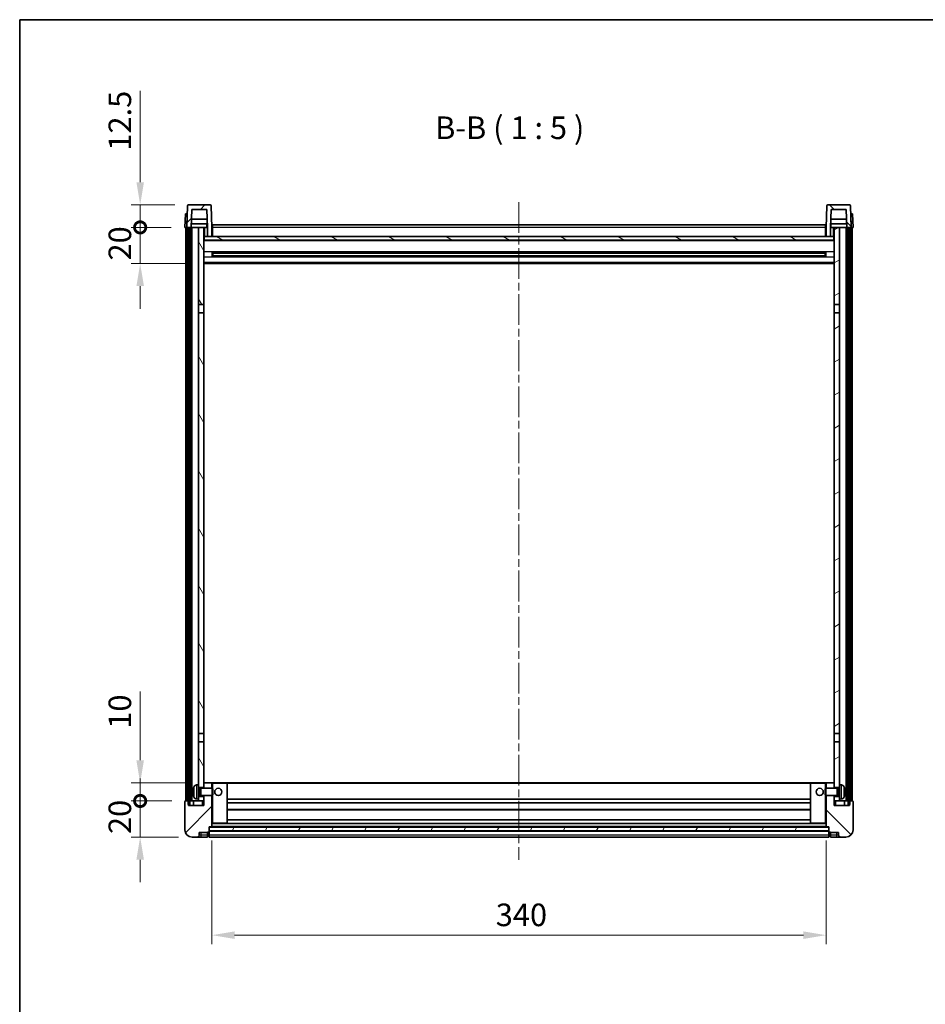
# Model space of a CAD drawing. Units: millimetres. Extents: x 0 to 11018, y 0 to 1405.
# Drawn here: x 1183 to 1684, y 860 to 1405 of the extents above; entities that cross this region are included whole.
import ezdxf

# ---------------------------------------------------------------- set-up
doc = ezdxf.new("R2010")
doc.units = ezdxf.units.MM
doc.header["$LTSCALE"] = 3
doc.linetypes.add('CHAIN', pattern=[0.3543, 0.2362, -0.0295, 0.0591, -0.0295])
doc.layers.get('Defpoints').update_dxf_attribs({"lineweight": 25})
for name, color, linetype, lineweight in [('Border (ISO)', 7, 'Continuous', 35), ('Centerline (ISO)', 131, 'Continuous', 18), ('Dimension (ISO)', 7, 'Continuous', 18), ('Hatch (ISO)', 1, 'Continuous', 18), ('Symbol (ISO)', 7, 'Continuous', 18), ('Visible (ISO)', 7, 'Continuous', 35), ('Visible Narrow (ISO)', 7, 'Continuous', 25)]:
    doc.layers.add(name, color=color, linetype=linetype, lineweight=lineweight)
doc.styles.add('Note Text (TK)', font='txt')
doc.dimstyles.new('Default - Method 1b (TK)', dxfattribs={"dimscale": 3, "dimtxt": 2.5, "dimasz": 2.5, "dimexe": 1, "dimexo": 1.5, "dimgap": 1, "dimtad": 1, "dimtoh": 1, "dimrnd": 1e-08, "dimdsep": 46, "dimtxsty": 'Note Text (TK)', "dimcen": 0.09, "dimdle": 5, "dimclrd": 100, "dimclre": 100, "dimclrt": 7, "dimadec": 1, "dimazin": 1, "dimtfac": 1, "dimtmove": 0, "dimatfit": 3, "dimfxl": 1, "dimtolj": 1, "dimlwd": -1, "dimlwe": -1, "dimarcsym": 0})
pattern_1 = [(45, (1110.5, -40), (-11.22532, 11.22532), [])]
pattern_2 = [(135.0002, (1110.5, -40), (-11.22528, -11.22536), [])]
pattern_3 = [(60, (1110.5, -40), (-13.74815, 7.9375), [])]

# ---------------------------------------------------------------- blocks, each defined once
blk = doc.blocks.new('図面枠 tk図枠')
at = {"layer": 'Border (ISO)'}
for q in [(405.5, 289), (14.5, 8)]:
    blk.add_line((14.5, 289), q, dxfattribs=at)
blk = doc.blocks.new('*D212')
at = {"layer": 'Defpoints', "color": 0}
for p in [(1289.46, 958.22), (1629.46, 958.22), (1629.46, 898.22)]:
    blk.add_point(p, dxfattribs=at)
at = {"layer": 'Dimension (ISO)', "color": 100}
for p, q in [((1289.46, 950.72), (1289.46, 893.22)), ((1629.46, 950.72), (1629.46, 893.22)), ((1301.96, 898.22), (1616.96, 898.22))]:
    blk.add_line(p, q, dxfattribs=at)
for points in [[(1301.96, 900.31), (1301.96, 896.14), (1289.46, 898.22)], [(1616.96, 900.31), (1616.96, 896.14), (1629.46, 898.22)]]:
    blk.add_solid(points, dxfattribs=at)
at = {"layer": 'Dimension (ISO)', "color": 7, "insert": (1446.61, 909.47), "char_height": 12.5, "attachment_point": 4, "style": 'Note Text (TK)'}
blk.add_mtext('\\A1;340', dxfattribs=at)
blk = doc.blocks.new('_DotSmall')
at = {"color": 0, "linetype": 'ByBlock', "const_width": 0.5}
blk.add_lwpolyline([(-0.0625, 0, 1), (0.0625, 0, 1)], format="xyb", close=True, dxfattribs=at)
blk = doc.blocks.new('*D224')
at = {"layer": 'Defpoints', "color": 0}
for p in [(1249.71, 972.52), (1274.71, 972.52), (1278.46, 952.52)]:
    blk.add_point(p, dxfattribs=at)
at = {"layer": 'Dimension (ISO)', "color": 100}
for p, q in [((1249.71, 972.52), (1249.71, 985.02)), ((1267.21, 972.52), (1244.71, 972.52)), ((1249.71, 952.52), (1249.71, 972.52)), ((1270.96, 952.52), (1244.71, 952.52)), ((1249.71, 940.02), (1249.71, 927.52))]:
    blk.add_line(p, q, dxfattribs=at)
blk.add_solid([(1247.63, 940.02), (1251.8, 940.02), (1249.71, 952.52)], dxfattribs=at)
at = {"layer": 'Dimension (ISO)', "color": 100, "xscale": 12.5, "yscale": 12.5, "zscale": 12.5, "rotation": 270}
blk.add_blockref('_DotSmall', (1249.71, 972.52), dxfattribs=at)
at = {"layer": 'Dimension (ISO)', "color": 7, "insert": (1238.46, 954.21), "char_height": 12.5, "attachment_point": 4, "rotation": 90, "style": 'Note Text (TK)'}
blk.add_mtext('\\A1;20', dxfattribs=at)
blk = doc.blocks.new('*D225')
at = {"layer": 'Defpoints', "color": 0}
for p in [(1249.71, 982.52), (1284.06, 982.52), (1274.71, 972.52)]:
    blk.add_point(p, dxfattribs=at)
at = {"layer": 'Dimension (ISO)', "color": 100}
for p, q in [((1249.71, 995.02), (1249.71, 1033.15)), ((1276.56, 982.52), (1244.71, 982.52)), ((1249.71, 972.52), (1249.71, 982.52)), ((1267.21, 972.52), (1244.71, 972.52)), ((1249.71, 972.52), (1249.71, 960.02))]:
    blk.add_line(p, q, dxfattribs=at)
blk.add_solid([(1247.63, 995.02), (1251.8, 995.02), (1249.71, 982.52)], dxfattribs=at)
at = {"layer": 'Dimension (ISO)', "color": 100, "xscale": 12.5, "yscale": 12.5, "zscale": 12.5, "rotation": 90}
blk.add_blockref('_DotSmall', (1249.71, 972.52), dxfattribs=at)
at = {"layer": 'Dimension (ISO)', "color": 7, "insert": (1238.46, 1012.52), "char_height": 12.5, "attachment_point": 4, "rotation": 90, "style": 'Note Text (TK)'}
blk.add_mtext('\\A1;10', dxfattribs=at)
blk = doc.blocks.new('*D226')
at = {"layer": 'Defpoints', "color": 0}
for p in [(1249.71, 1290.02), (1274.46, 1290.02), (1283.96, 1270.02)]:
    blk.add_point(p, dxfattribs=at)
at = {"layer": 'Dimension (ISO)', "color": 100}
for p, q in [((1249.71, 1290.02), (1249.71, 1302.52)), ((1266.96, 1290.02), (1244.71, 1290.02)), ((1249.71, 1270.02), (1249.71, 1290.02)), ((1276.46, 1270.02), (1244.71, 1270.02)), ((1249.71, 1257.52), (1249.71, 1245.02))]:
    blk.add_line(p, q, dxfattribs=at)
blk.add_solid([(1247.63, 1257.52), (1251.8, 1257.52), (1249.71, 1270.02)], dxfattribs=at)
at = {"layer": 'Dimension (ISO)', "color": 100, "xscale": 12.5, "yscale": 12.5, "zscale": 12.5, "rotation": 270}
blk.add_blockref('_DotSmall', (1249.71, 1290.02), dxfattribs=at)
at = {"layer": 'Dimension (ISO)', "color": 7, "insert": (1238.46, 1271.71), "char_height": 12.5, "attachment_point": 4, "rotation": 90, "style": 'Note Text (TK)'}
blk.add_mtext('\\A1;20', dxfattribs=at)
blk = doc.blocks.new('*D227')
at = {"layer": 'Defpoints', "color": 0}
for p in [(1249.71, 1302.52), (1276.38, 1302.52), (1274.46, 1290.02)]:
    blk.add_point(p, dxfattribs=at)
at = {"layer": 'Dimension (ISO)', "color": 100}
for p, q in [((1249.71, 1315.02), (1249.71, 1365.65)), ((1268.88, 1302.52), (1244.71, 1302.52)), ((1249.71, 1290.02), (1249.71, 1302.52)), ((1266.96, 1290.02), (1244.71, 1290.02)), ((1249.71, 1290.02), (1249.71, 1277.52))]:
    blk.add_line(p, q, dxfattribs=at)
blk.add_solid([(1247.63, 1315.02), (1251.8, 1315.02), (1249.71, 1302.52)], dxfattribs=at)
at = {"layer": 'Dimension (ISO)', "color": 100, "xscale": 12.5, "yscale": 12.5, "zscale": 12.5, "rotation": 90}
blk.add_blockref('_DotSmall', (1249.71, 1290.02), dxfattribs=at)
at = {"layer": 'Dimension (ISO)', "color": 7, "insert": (1238.46, 1332.52), "char_height": 12.5, "attachment_point": 4, "rotation": 90, "style": 'Note Text (TK)'}
blk.add_mtext('\\A1;12.5', dxfattribs=at)

msp = doc.modelspace()

# ---------------------------------------------------------------- hatches: boundary and pattern name
at = {"layer": 'Hatch (ISO)'}
h = msp.add_hatch(dxfattribs=at)
h.set_pattern_fill('ANSI31', color=256, scale=127, style=0)
h.set_pattern_definition(pattern_1)
edge = h.paths.add_edge_path()
edge.add_ellipse((1276.3816, 1302.022), major_axis=(0, 0.5), ratio=1, start_angle=0, end_angle=88)
edge.add_line((1275.8819, 1302.0395), (1275.4622, 1290.022))
edge.add_line((1275.4622, 1290.022), (1276.2122, 1290.022))
edge.add_line((1276.2122, 1290.022), (1277.2122, 1290.022))
edge.add_line((1277.2122, 1290.022), (1277.9638, 1290.022))
edge.add_line((1277.9638, 1290.022), (1278.313, 1300.022))
edge.add_line((1278.313, 1300.022), (1286.6115, 1300.022))
edge.add_line((1286.6115, 1300.022), (1286.9607, 1290.022))
edge.add_line((1286.9607, 1290.022), (1286.9622, 1290.022))
edge.add_line((1286.9622, 1290.022), (1286.9622, 1285.022))
edge.add_line((1286.9622, 1285.022), (1289.4622, 1285.022))
edge.add_line((1289.4622, 1285.022), (1289.4622, 1290.022))
edge.add_line((1289.4622, 1290.022), (1289.0426, 1302.0395))
edge.add_ellipse((1288.5429, 1302.022), major_axis=(0.4997, 0.0174), ratio=1, start_angle=0, end_angle=88)
edge.add_line((1288.5429, 1302.522), (1276.3816, 1302.522))
h = msp.add_hatch(dxfattribs=at)
h.set_pattern_fill('ANSI31', color=256, scale=127, angle=90.00021, style=0)
h.set_pattern_definition(pattern_2)
edge = h.paths.add_edge_path()
edge.add_ellipse((1630.3816, 1302.022), major_axis=(0, 0.5), ratio=1, start_angle=0, end_angle=88)
edge.add_line((1629.8819, 1302.0395), (1629.4622, 1290.022))
edge.add_line((1629.4622, 1290.022), (1629.4622, 1285.022))
edge.add_line((1629.4622, 1285.022), (1631.9622, 1285.022))
edge.add_line((1631.9622, 1285.022), (1631.9622, 1290.022))
edge.add_line((1631.9622, 1290.022), (1631.9638, 1290.022))
edge.add_line((1631.9638, 1290.022), (1632.313, 1300.022))
edge.add_line((1632.313, 1300.022), (1640.6115, 1300.022))
edge.add_line((1640.6115, 1300.022), (1640.9607, 1290.022))
edge.add_line((1640.9607, 1290.022), (1641.7122, 1290.022))
edge.add_line((1641.7122, 1290.022), (1642.7122, 1290.022))
edge.add_line((1642.7122, 1290.022), (1643.4622, 1290.022))
edge.add_line((1643.4622, 1290.022), (1643.0426, 1302.0395))
edge.add_ellipse((1642.5429, 1302.022), major_axis=(0.4997, 0.0174), ratio=1, start_angle=0, end_angle=88)
edge.add_line((1642.5429, 1302.522), (1630.3816, 1302.522))
h = msp.add_hatch(dxfattribs=at)
h.set_pattern_fill('ANSI31', color=256, scale=127, angle=14.999978, style=0)
h.set_pattern_definition(pattern_3)
h.paths.add_polyline_path([(1641.7122, 1290.022), (1641.7122, 970.522), (1642.4622, 970.522), (1642.7122, 970.522), (1642.7122, 972.522), (1642.7122, 1290.022)])
h.paths.add_polyline_path([(1276.2122, 1290.022), (1276.2122, 972.522), (1276.2122, 970.522), (1276.4622, 970.522), (1277.2122, 970.522), (1277.2122, 1290.022)])
h = msp.add_hatch(dxfattribs=at)
h.set_pattern_fill('ANSI31', color=256, scale=127, angle=75.000175, style=0)
h.set_pattern_definition([(120.0002, (1110.5, -40), (-13.74813, -7.93754), [])])
h.paths.add_polyline_path([(1281.9622, 1247.272), (1284.9622, 1247.272), (1284.9622, 1290.022), (1281.9622, 1290.022)])
h.paths.add_polyline_path([(1281.9622, 1009.772), (1284.9622, 1009.772), (1284.9622, 1242.772), (1281.9622, 1242.772)])
h.paths.add_polyline_path([(1281.9622, 981.522), (1281.9622, 980.022), (1284.9622, 980.022), (1284.9622, 982.422), (1284.9622, 1005.272), (1281.9622, 1005.272)])
h.paths.add_polyline_path([(1281.9622, 975.022), (1281.9622, 973.522), (1281.9622, 972.522), (1284.9622, 972.522), (1284.9622, 975.022)])
h = msp.add_hatch(dxfattribs=at)
h.set_pattern_fill('ANSI31', color=256, scale=127, angle=-14.999978, style=0)
h.set_pattern_definition([(30, (1110.5, -40), (-7.9375, 13.74815), [])])
h.paths.add_polyline_path([(1633.9622, 1247.272), (1636.9622, 1247.272), (1636.9622, 1290.022), (1633.9622, 1290.022)])
h.paths.add_polyline_path([(1636.9622, 1242.772), (1633.9622, 1242.772), (1633.9622, 1009.772), (1636.9622, 1009.772)])
h.paths.add_polyline_path([(1636.9622, 980.022), (1636.9622, 981.522), (1636.9622, 1005.272), (1633.9622, 1005.272), (1633.9622, 982.422), (1633.9622, 980.022)])
h.paths.add_polyline_path([(1636.9622, 973.522), (1636.9622, 975.022), (1633.9622, 975.022), (1633.9622, 972.522), (1636.9622, 972.522)])
h = msp.add_hatch(dxfattribs=at)
h.set_pattern_fill('ANSI31', color=256, scale=127, angle=105.000246, style=0)
h.set_pattern_definition([(150.0002, (1110.5, -40), (-7.93744, -13.74819), [])])
h.paths.add_polyline_path([(1285.2122, 1285.022), (1285.2122, 1283.022), (1633.7122, 1283.022), (1633.7122, 1285.022), (1631.9622, 1285.022), (1629.4622, 1285.022), (1289.4622, 1285.022), (1286.9622, 1285.022)])
h = msp.add_hatch(dxfattribs=at)
h.set_pattern_fill('ANSI31', color=256, scale=127, style=0)
h.set_pattern_definition(pattern_1)
edge = h.paths.add_edge_path()
edge.add_ellipse((1287.7122, 955.572), major_axis=(0, -0.25), ratio=1, start_angle=0, end_angle=90)
edge.add_line((1287.9622, 955.572), (1287.9622, 956.022))
edge.add_line((1287.9622, 956.022), (1287.9622, 958.022))
edge.add_line((1287.9622, 958.022), (1287.9622, 958.122))
edge.add_line((1287.9622, 958.122), (1289.3622, 958.122))
edge.add_ellipse((1289.3622, 958.222), major_axis=(0, -0.1), ratio=1, start_angle=0, end_angle=90)
edge.add_line((1289.4622, 958.222), (1289.4622, 975.522))
edge.add_line((1289.4622, 975.522), (1284.9622, 975.522))
edge.add_line((1284.9622, 975.522), (1284.9622, 975.022))
edge.add_line((1284.9622, 975.022), (1284.9622, 972.522))
edge.add_line((1284.9622, 972.522), (1284.9622, 970.022))
edge.add_line((1284.9622, 970.022), (1276.4622, 970.022))
edge.add_line((1276.4622, 970.022), (1276.4622, 970.522))
edge.add_line((1276.4622, 970.522), (1276.4622, 972.522))
edge.add_line((1276.4622, 972.522), (1276.2122, 972.522))
edge.add_line((1276.2122, 972.522), (1274.7122, 972.522))
edge.add_ellipse((1274.7122, 972.272), major_axis=(0, 0.25), ratio=1, start_angle=0, end_angle=90)
edge.add_line((1274.4622, 972.272), (1274.4622, 956.522))
edge.add_ellipse((1278.4622, 956.522), major_axis=(-4, 0), ratio=1, start_angle=0, end_angle=90)
edge.add_line((1278.4622, 952.522), (1281.4622, 952.522))
edge.add_ellipse((1281.4622, 953.522), major_axis=(0, -1), ratio=1, start_angle=0, end_angle=90)
edge.add_line((1282.4622, 953.522), (1282.4622, 955.022))
edge.add_line((1282.4622, 955.022), (1286.9622, 955.022))
edge.add_line((1286.9622, 955.022), (1286.9622, 955.322))
edge.add_line((1286.9622, 955.322), (1287.7122, 955.322))
edge = h.paths.add_edge_path()
edge.add_ellipse((1289.3622, 982.422), major_axis=(0.1, 0), ratio=1, start_angle=0, end_angle=90)
edge.add_line((1289.3622, 982.522), (1285.0622, 982.522))
edge.add_ellipse((1285.0622, 982.422), major_axis=(0, 0.1), ratio=1, start_angle=0, end_angle=90)
edge.add_line((1284.9622, 982.422), (1284.9622, 980.022))
edge.add_line((1284.9622, 980.022), (1284.9622, 979.522))
edge.add_line((1284.9622, 979.522), (1289.4622, 979.522))
edge.add_line((1289.4622, 979.522), (1289.4622, 982.422))
h = msp.add_hatch(dxfattribs=at)
h.set_pattern_fill('ANSI31', color=256, scale=127, angle=90.00021, style=0)
h.set_pattern_definition(pattern_2)
edge = h.paths.add_edge_path()
edge.add_ellipse((1631.2122, 955.572), major_axis=(-0.25, 0), ratio=1, start_angle=0, end_angle=90)
edge.add_line((1631.2122, 955.322), (1631.9622, 955.322))
edge.add_line((1631.9622, 955.322), (1631.9622, 955.022))
edge.add_line((1631.9622, 955.022), (1636.4622, 955.022))
edge.add_line((1636.4622, 955.022), (1636.4622, 953.522))
edge.add_ellipse((1637.4622, 953.522), major_axis=(-1, 0), ratio=1, start_angle=0, end_angle=90)
edge.add_line((1637.4622, 952.522), (1640.4622, 952.522))
edge.add_ellipse((1640.4622, 956.522), major_axis=(0, -4), ratio=1, start_angle=0, end_angle=90)
edge.add_line((1644.4622, 956.522), (1644.4622, 972.272))
edge.add_ellipse((1644.2122, 972.272), major_axis=(0.25, 0), ratio=1, start_angle=0, end_angle=90)
edge.add_line((1644.2122, 972.522), (1642.7122, 972.522))
edge.add_line((1642.7122, 972.522), (1642.4622, 972.522))
edge.add_line((1642.4622, 972.522), (1642.4622, 970.522))
edge.add_line((1642.4622, 970.522), (1642.4622, 970.022))
edge.add_line((1642.4622, 970.022), (1633.9622, 970.022))
edge.add_line((1633.9622, 970.022), (1633.9622, 972.522))
edge.add_line((1633.9622, 972.522), (1633.9622, 975.022))
edge.add_line((1633.9622, 975.022), (1633.9622, 975.522))
edge.add_line((1633.9622, 975.522), (1629.4622, 975.522))
edge.add_line((1629.4622, 975.522), (1629.4622, 958.222))
edge.add_ellipse((1629.5622, 958.222), major_axis=(-0.1, 0), ratio=1, start_angle=0, end_angle=90)
edge.add_line((1629.5622, 958.122), (1630.9622, 958.122))
edge.add_line((1630.9622, 958.122), (1630.9622, 958.022))
edge.add_line((1630.9622, 958.022), (1630.9622, 956.022))
edge.add_line((1630.9622, 956.022), (1630.9622, 955.572))
edge = h.paths.add_edge_path()
edge.add_ellipse((1629.5622, 982.422), major_axis=(0, 0.1), ratio=1, start_angle=0, end_angle=90)
edge.add_line((1629.4622, 982.422), (1629.4622, 979.522))
edge.add_line((1629.4622, 979.522), (1633.9622, 979.522))
edge.add_line((1633.9622, 979.522), (1633.9622, 980.022))
edge.add_line((1633.9622, 980.022), (1633.9622, 982.422))
edge.add_ellipse((1633.8622, 982.422), major_axis=(0.1, 0), ratio=1, start_angle=0, end_angle=90)
edge.add_line((1633.8622, 982.522), (1629.5622, 982.522))
h = msp.add_hatch(dxfattribs=at)
h.set_pattern_fill('ANSI31', color=256, scale=127, angle=14.999978, style=0)
h.set_pattern_definition(pattern_3)
h.paths.add_polyline_path([(1287.9622, 958.022), (1287.9622, 956.022), (1630.9622, 956.022), (1630.9622, 958.022)])

# ---------------------------------------------------------------- linework, layer by layer
at = {"layer": 'Centerline (ISO)', "linetype": 'CHAIN', "ltscale": 23.990969}
msp.add_line((1459.4622, 1304.022), (1459.4622, 940.022), dxfattribs=at)
at = {"layer": 'Visible (ISO)'}
for p, q in [((1274.7241, 1297.522), (1274.4622, 1290.022)), ((1274.7241, 1297.522), (1275.7235, 1297.522)), ((1275.8819, 1302.0395), (1275.4622, 1290.022)), ((1275.7241, 1297.522), (1275.7235, 1297.522)), ((1288.5429, 1302.522), (1276.3816, 1302.522)), ((1277.9638, 1290.022), (1278.313, 1300.022)), ((1278.313, 1300.022), (1286.6115, 1300.022)), ((1286.6115, 1300.022), (1286.9607, 1290.022)), ((1289.4622, 1290.022), (1289.0426, 1302.0395)), ((1629.8819, 1302.0395), (1629.4622, 1290.022)), ((1642.5429, 1302.522), (1630.3816, 1302.522)), ((1631.9638, 1290.022), (1632.313, 1300.022)), ((1632.313, 1300.022), (1640.6115, 1300.022)), ((1640.6115, 1300.022), (1640.9607, 1290.022)), ((1643.4622, 1290.022), (1643.0426, 1302.0395)), ((1643.2009, 1297.522), (1643.2003, 1297.522)), ((1643.2009, 1297.522), (1644.2003, 1297.522)), ((1644.4622, 1290.022), (1644.2003, 1297.522)), ((1286.8909, 1292.022), (1278.0336, 1292.022)), ((1286.8036, 1294.522), (1278.1209, 1294.522)), ((1286.7122, 1292.022), (1286.7122, 1290.022)), ((1640.8909, 1292.022), (1632.0336, 1292.022)), ((1640.8036, 1294.522), (1632.1209, 1294.522)), ((1632.2122, 1292.022), (1632.2122, 1290.022)), ((1275.4616, 1290.022), (1274.4622, 1290.022)), ((1274.9622, 972.522), (1274.9622, 1290.022)), ((1275.4622, 1290.022), (1275.4616, 1290.022)), ((1275.4622, 1290.022), (1277.9638, 1290.022)), ((1275.9622, 972.522), (1275.9622, 1290.022)), ((1276.2122, 1290.022), (1276.2122, 970.522)), ((1277.2122, 1290.022), (1276.2122, 1290.022)), ((1277.2122, 970.522), (1277.2122, 1290.022)), ((1277.3122, 972.522), (1277.3122, 1290.022)), ((1278.3122, 1290.022), (1277.9638, 1290.022)), ((1281.9622, 1290.022), (1278.3122, 1290.022)), ((1278.3122, 972.522), (1278.3122, 1290.022)), ((1284.9622, 1290.022), (1281.9622, 1290.022)), ((1281.9622, 1290.022), (1281.9622, 1247.272)), ((1284.9622, 1247.272), (1284.9622, 1290.022)), ((1284.9622, 1290.022), (1286.7122, 1290.022)), ((1286.7122, 1290.022), (1286.9607, 1290.022)), ((1286.9607, 1290.022), (1286.9622, 1290.022)), ((1286.9622, 1290.022), (1286.9622, 1285.022)), ((1289.7122, 1290.022), (1289.4622, 1290.022)), ((1289.4622, 1285.022), (1289.4622, 1290.022)), ((1289.7122, 1291.522), (1629.2122, 1291.522)), ((1289.7122, 1290.022), (1289.7122, 1291.522)), ((1289.7122, 1290.022), (1289.7122, 1285.022)), ((1629.2122, 1291.522), (1629.2122, 1290.022)), ((1629.4622, 1290.022), (1629.2122, 1290.022)), ((1629.2122, 1285.022), (1629.2122, 1290.022)), ((1629.4622, 1290.022), (1629.4622, 1285.022)), ((1631.9622, 1285.022), (1631.9622, 1290.022)), ((1631.9622, 1290.022), (1631.9638, 1290.022)), ((1631.9638, 1290.022), (1632.2122, 1290.022)), ((1632.2122, 1290.022), (1633.9622, 1290.022)), ((1636.9622, 1290.022), (1633.9622, 1290.022)), ((1633.9622, 1290.022), (1633.9622, 1247.272)), ((1636.9622, 1247.272), (1636.9622, 1290.022)), ((1640.6122, 1290.022), (1636.9622, 1290.022)), ((1640.9607, 1290.022), (1640.6122, 1290.022)), ((1640.6122, 972.522), (1640.6122, 1290.022)), ((1640.9607, 1290.022), (1643.4622, 1290.022)), ((1641.6122, 972.522), (1641.6122, 1290.022)), ((1641.7122, 1290.022), (1641.7122, 970.522)), ((1642.7122, 1290.022), (1641.7122, 1290.022)), ((1642.7122, 970.522), (1642.7122, 1290.022)), ((1642.9622, 972.522), (1642.9622, 1290.022)), ((1643.4628, 1290.022), (1643.4622, 1290.022)), ((1644.4622, 1290.022), (1643.4628, 1290.022)), ((1643.9622, 972.522), (1643.9622, 1290.022)), ((1285.2122, 1285.022), (1284.9622, 1285.022)), ((1633.9622, 1282.922), (1284.9622, 1282.922)), ((1285.2122, 1285.022), (1285.2122, 1283.022)), ((1633.7122, 1285.022), (1285.2122, 1285.022)), ((1285.2122, 1283.022), (1633.7122, 1283.022)), ((1286.9622, 1285.022), (1289.4622, 1285.022)), ((1289.7122, 1285.122), (1289.4622, 1285.122)), ((1629.4622, 1285.122), (1629.2122, 1285.122)), ((1629.4622, 1285.022), (1631.9622, 1285.022)), ((1633.7122, 1283.022), (1633.7122, 1285.022)), ((1633.9622, 1285.022), (1633.7122, 1285.022)), ((1289.5327, 1273.8446), (1289.5327, 1276.1995)), ((1629.1178, 1276.0977), (1289.8067, 1276.0977)), ((1289.9622, 1276.0977), (1289.9622, 1273.9464)), ((1295.7622, 1275.8294), (1289.9622, 1275.8294)), ((1628.9622, 1275.77), (1289.9622, 1275.77)), ((1295.7622, 1276.0977), (1295.7622, 1275.9045)), ((1295.7622, 1275.8294), (1295.7622, 1275.9045)), ((1623.1622, 1275.9045), (1623.1622, 1276.0977)), ((1623.1622, 1275.9045), (1623.1622, 1275.8294)), ((1628.9622, 1275.8294), (1623.1622, 1275.8294)), ((1628.9622, 1273.9464), (1628.9622, 1276.0977)), ((1629.3918, 1276.1995), (1629.3918, 1273.8446)), ((1633.9622, 1270.022), (1284.9622, 1270.022)), ((1629.1178, 1273.9464), (1289.8067, 1273.9464)), ((1628.9622, 1274.2741), (1289.9622, 1274.2741)), ((1289.9622, 1274.2146), (1295.7622, 1274.2146)), ((1295.7622, 1274.1395), (1295.7622, 1274.2146)), ((1295.7622, 1274.1395), (1295.7622, 1273.9464)), ((1623.1622, 1274.2146), (1628.9622, 1274.2146)), ((1623.1622, 1274.2146), (1623.1622, 1274.1395)), ((1623.1622, 1273.9464), (1623.1622, 1274.1395)), ((1281.9622, 1247.272), (1284.9622, 1247.272)), ((1281.9622, 1242.772), (1281.9622, 1247.272)), ((1284.9622, 1242.772), (1281.9622, 1242.772)), ((1281.9622, 1242.772), (1281.9622, 1009.772)), ((1284.9622, 1247.272), (1284.9622, 1242.772)), ((1284.9622, 1009.772), (1284.9622, 1242.772)), ((1633.9622, 1247.272), (1636.9622, 1247.272)), ((1633.9622, 1242.772), (1633.9622, 1247.272)), ((1636.9622, 1242.772), (1633.9622, 1242.772)), ((1633.9622, 1242.772), (1633.9622, 1009.772)), ((1636.9622, 1247.272), (1636.9622, 1242.772)), ((1636.9622, 1009.772), (1636.9622, 1242.772)), ((1281.9622, 1009.772), (1284.9622, 1009.772)), ((1281.9622, 1005.272), (1281.9622, 1009.772)), ((1284.9622, 1009.772), (1284.9622, 1005.272)), ((1633.9622, 1009.772), (1636.9622, 1009.772)), ((1633.9622, 1005.272), (1633.9622, 1009.772)), ((1636.9622, 1009.772), (1636.9622, 1005.272)), ((1284.9622, 1005.272), (1281.9622, 1005.272)), ((1281.9622, 1005.272), (1281.9622, 981.522)), ((1284.9622, 980.022), (1284.9622, 1005.272)), ((1633.9622, 1005.272), (1633.9622, 980.022)), ((1636.9622, 1005.272), (1633.9622, 1005.272)), ((1636.9622, 981.522), (1636.9622, 1005.272)), ((1280.9033, 981.4294), (1281.9622, 981.522)), ((1281.9622, 973.522), (1281.9622, 981.522)), ((1285.0622, 982.522), (1284.9622, 982.522)), ((1284.9622, 982.422), (1284.9622, 979.522)), ((1289.3622, 982.522), (1285.0622, 982.522)), ((1289.9622, 982.522), (1289.3622, 982.522)), ((1289.4622, 979.522), (1289.4622, 982.422)), ((1297.8622, 982.522), (1289.9622, 982.522)), ((1621.0622, 982.522), (1297.8622, 982.522)), ((1297.9622, 960.222), (1297.9622, 982.422)), ((1620.9622, 982.422), (1620.9622, 960.222)), ((1628.9622, 982.522), (1621.0622, 982.522)), ((1629.5622, 982.522), (1628.9622, 982.522)), ((1629.4622, 982.422), (1629.4622, 979.522)), ((1633.8622, 982.522), (1629.5622, 982.522)), ((1633.9622, 982.522), (1633.8622, 982.522)), ((1633.9622, 979.522), (1633.9622, 982.422)), ((1636.9622, 981.522), (1636.9622, 973.522)), ((1638.0212, 981.4294), (1636.9622, 981.522)), ((1279.2482, 977.8044), (1279.2482, 977.2397)), ((1281.9622, 980.022), (1284.9622, 980.022)), ((1281.9622, 979.3073), (1282.9328, 979.3073)), ((1281.9622, 975.7368), (1282.9328, 975.7368)), ((1282.9328, 979.3073), (1283.3622, 979.522)), ((1282.9328, 975.7368), (1282.9328, 979.3073)), ((1282.9328, 975.7368), (1283.3622, 975.522)), ((1283.3622, 975.522), (1283.3622, 979.522)), ((1283.3622, 979.522), (1289.5327, 979.522)), ((1289.5327, 975.522), (1289.5327, 979.522)), ((1289.9622, 979.0926), (1289.5327, 979.522)), ((1289.9622, 975.9515), (1289.5327, 975.522)), ((1289.9622, 979.0926), (1289.9622, 975.9515)), ((1628.9622, 979.0926), (1629.3918, 979.522)), ((1628.9622, 975.9515), (1628.9622, 979.0926)), ((1628.9622, 975.9515), (1629.3918, 975.522)), ((1629.3918, 979.522), (1629.3918, 975.522)), ((1635.5622, 979.522), (1629.3918, 979.522)), ((1633.9622, 980.022), (1636.9622, 980.022)), ((1635.5622, 979.522), (1635.5622, 975.522)), ((1635.9917, 979.3073), (1635.5622, 979.522)), ((1635.9917, 975.7368), (1635.5622, 975.522)), ((1635.9917, 979.3073), (1635.9917, 975.7368)), ((1636.9622, 979.3073), (1635.9917, 979.3073)), ((1636.9622, 975.7368), (1635.9917, 975.7368)), ((1639.6762, 977.2397), (1639.6762, 977.8044)), ((1274.4622, 972.272), (1274.4622, 956.522)), ((1276.4622, 972.522), (1274.7122, 972.522)), ((1276.2122, 970.522), (1277.2122, 970.522)), ((1276.4622, 970.022), (1276.4622, 972.522)), ((1277.2122, 972.522), (1277.3122, 972.522)), ((1277.3122, 972.522), (1278.3122, 972.522)), ((1278.3122, 972.522), (1281.9622, 972.522)), ((1279.2122, 972.522), (1279.2122, 970.022)), ((1280.9033, 973.6147), (1281.9622, 973.522)), ((1284.9622, 975.022), (1281.9622, 975.022)), ((1281.9622, 973.522), (1281.9622, 972.522)), ((1281.9622, 972.522), (1284.9622, 972.522)), ((1283.3622, 975.522), (1289.5327, 975.522)), ((1284.9622, 975.522), (1284.9622, 970.022)), ((1284.9622, 972.522), (1284.9622, 975.022)), ((1289.4622, 958.222), (1289.4622, 975.522)), ((1620.9622, 973.522), (1297.9622, 973.522)), ((1620.9622, 971.522), (1297.9622, 971.522)), ((1635.5622, 975.522), (1629.3918, 975.522)), ((1629.4622, 975.522), (1629.4622, 958.222)), ((1633.9622, 970.022), (1633.9622, 975.522)), ((1633.9622, 975.022), (1633.9622, 972.522)), ((1636.9622, 975.022), (1633.9622, 975.022)), ((1633.9622, 972.522), (1636.9622, 972.522)), ((1638.0212, 973.6147), (1636.9622, 973.522)), ((1636.9622, 972.522), (1636.9622, 973.522)), ((1636.9622, 972.522), (1640.6122, 972.522)), ((1639.7122, 972.522), (1639.7122, 970.022)), ((1640.6122, 972.522), (1641.6122, 972.522)), ((1641.6122, 972.522), (1641.7122, 972.522)), ((1641.7122, 970.522), (1642.7122, 970.522)), ((1644.2122, 972.522), (1642.4622, 972.522)), ((1642.4622, 972.522), (1642.4622, 970.022)), ((1644.4622, 956.522), (1644.4622, 972.272)), ((1284.9622, 970.022), (1276.4622, 970.022)), ((1620.9622, 967.522), (1297.9622, 967.522)), ((1642.4622, 970.022), (1633.9622, 970.022)), ((1289.4622, 960.122), (1289.9622, 960.122)), ((1289.9622, 960.122), (1297.8622, 960.122)), ((1621.0622, 960.122), (1297.8622, 960.122)), ((1620.9622, 962.122), (1297.9622, 962.122)), ((1621.0622, 960.122), (1628.9622, 960.122)), ((1628.9622, 960.122), (1629.4622, 960.122)), ((1282.4622, 953.522), (1282.4622, 955.022)), ((1282.4622, 955.022), (1286.9622, 955.022)), ((1286.9622, 955.022), (1286.9622, 955.322)), ((1286.9622, 955.322), (1287.7122, 955.322)), ((1286.9622, 953.522), (1286.9622, 955.022)), ((1287.9622, 955.572), (1287.9622, 958.122)), ((1287.9622, 958.122), (1289.3622, 958.122)), ((1287.9622, 958.022), (1287.9622, 956.022)), ((1630.9622, 958.022), (1287.9622, 958.022)), ((1287.9622, 956.022), (1630.9622, 956.022)), ((1630.9622, 955.922), (1287.9622, 955.922)), ((1287.9622, 955.572), (1287.9622, 953.522)), ((1629.5622, 958.122), (1289.3622, 958.122)), ((1629.5622, 958.122), (1630.9622, 958.122)), ((1630.9622, 958.122), (1630.9622, 955.572)), ((1630.9622, 956.022), (1630.9622, 958.022)), ((1630.9622, 953.522), (1630.9622, 955.572)), ((1631.2122, 955.322), (1631.9622, 955.322)), ((1631.9622, 955.322), (1631.9622, 955.022)), ((1631.9622, 955.022), (1636.4622, 955.022)), ((1631.9622, 955.022), (1631.9622, 953.522)), ((1636.4622, 955.022), (1636.4622, 953.522)), ((1278.4622, 952.522), (1281.4622, 952.522)), ((1281.4622, 952.522), (1283.4622, 952.522)), ((1283.4622, 952.522), (1286.9622, 952.522)), ((1286.9622, 953.522), (1286.9622, 952.522)), ((1287.7122, 952.822), (1286.9622, 952.822)), ((1287.9622, 952.522), (1287.9622, 953.522)), ((1630.9622, 952.522), (1287.9622, 952.522)), ((1630.9622, 953.522), (1630.9622, 952.522)), ((1631.2122, 952.822), (1631.9622, 952.822)), ((1631.9622, 952.522), (1631.9622, 953.522)), ((1631.9622, 952.522), (1635.4622, 952.522)), ((1635.4622, 952.522), (1637.4622, 952.522)), ((1637.4622, 952.522), (1640.4622, 952.522))]:
    msp.add_line(p, q, dxfattribs=at)
for centre in [(1292.9622, 977.522), (1625.9622, 977.522)]:
    msp.add_circle(centre, 2, dxfattribs=at)
for centre, radius, start, end in [((1276.3816, 1302.022), 0.5, 90, 178), ((1288.5429, 1302.022), 0.5, 2, 90), ((1630.3816, 1302.022), 0.5, 90, 178), ((1642.5429, 1302.022), 0.5, 2, 90), ((1281.0427, 979.8355), 1.6, 95, 151.827266), ((1285.0622, 982.422), 0.1, 90, 180), ((1289.3622, 982.422), 0.1, 0, 90), ((1297.8622, 982.422), 0.1, 0, 90), ((1621.0622, 982.422), 0.1, 90, 180), ((1629.5622, 982.422), 0.1, 90, 180), ((1633.8622, 982.422), 0.1, 0, 90), ((1637.8817, 979.8355), 1.6, 28.172734, 85), ((1279.3728, 979.7067), 0.1246, 159.960393, 178.185174), ((1285.3622, 977.522), 6.5, 151.827266, 159.960393), ((1633.5622, 977.522), 6.5, 20.039607, 28.172734), ((1639.5516, 979.7067), 0.1246, 1.814826, 20.039607), ((1274.7122, 972.272), 0.25, 90, 180), ((1279.3728, 975.3374), 0.1246, 181.814826, 200.039607), ((1285.3622, 977.522), 6.5, 200.039607, 208.172734), ((1281.0427, 975.2086), 1.6, 208.172734, 265), ((1637.8817, 975.2086), 1.6, 275, 331.827266), ((1633.5622, 977.522), 6.5, 331.827266, 339.960393), ((1639.5516, 975.3374), 0.1246, 339.960393, 358.185174), ((1644.2122, 972.272), 0.25, 0, 90), ((1297.8622, 960.222), 0.1, 270, 0), ((1621.0622, 960.222), 0.1, 180, 270), ((1278.4622, 956.522), 4, 180, 270), ((1287.7122, 955.572), 0.25, 270, 0), ((1289.3622, 958.222), 0.1, 270, 0), ((1629.5622, 958.222), 0.1, 180, 270), ((1631.2122, 955.572), 0.25, 180, 270), ((1640.4622, 956.522), 4, 270, 0), ((1281.4622, 953.522), 1, 270, 0), ((1287.7122, 953.072), 0.25, 270, 0), ((1631.2122, 953.072), 0.25, 180, 270), ((1637.4622, 953.522), 1, 180, 270)]:
    msp.add_arc(centre, radius, start, end, dxfattribs=at)
for centre, major_axis, ratio, start_param, end_param in [((1285.35, 977.5149), (-3.2829, 5.6083), 0.99488747, 0.69485901, 0.93384331), ((1285.35, 977.3824), (-6.4737, 0.5671), 0.05101764, 0.10959827, 0.34858257), ((1285.35, 977.6617), (-6.4737, -0.5671), 0.05101764, 5.93460274, 6.17358703), ((1285.35, 977.5292), (3.2829, 5.6083), 0.99488747, 2.20774935, 2.44673364), ((1633.5745, 977.5149), (-3.2829, -5.6083), 0.99488747, 2.20774935, 2.44673364), ((1633.5745, 977.3824), (6.4737, 0.5671), 0.05101764, 5.93460274, 6.17358703), ((1633.5745, 977.6617), (6.4737, -0.5671), 0.05101764, 0.10959827, 0.34858257), ((1633.5745, 977.5292), (3.2829, -5.6083), 0.99488747, 0.69485901, 0.93384331)]:
    msp.add_ellipse(centre, major_axis=major_axis, ratio=ratio, start_param=start_param, end_param=end_param, dxfattribs=at)
for points, knots in [([(1278.912, 977.91), (1278.9076, 977.9125), (1278.9039, 977.9233), (1278.8993, 977.9616), (1278.8984, 977.9891), (1278.899, 978.0509), (1278.9007, 978.0895), (1278.9058, 978.1615), (1278.9087, 978.1935), (1278.912, 978.2248)], [0, 0, 0, 0, 0.0125039067, 0.0125039067, 0.0250078135, 0.0250078135, 0.0375277995, 0.0375277995, 0.0466766392, 0.0466766392, 0.0466766392, 0.0466766392]), ([(1278.912, 976.8193), (1278.9076, 976.8607), (1278.9039, 976.9045), (1278.8993, 976.9842), (1278.8984, 977.0201), (1278.899, 977.076), (1278.9007, 977.0997), (1278.9058, 977.1257), (1278.9087, 977.1322), (1278.912, 977.1341)], [0, 0, 0, 0, 0.0124997785, 0.0124997785, 0.0249995571, 0.0249995571, 0.0375236714, 0.0375236714, 0.0466766062, 0.0466766062, 0.0466766062, 0.0466766062]), ([(1640.0125, 978.2248), (1640.0168, 978.1834), (1640.0205, 978.1396), (1640.0252, 978.0599), (1640.0261, 978.024), (1640.0255, 977.9681), (1640.0238, 977.9443), (1640.0186, 977.9183), (1640.0158, 977.9119), (1640.0125, 977.91)], [0, 0, 0, 0, 0.0124997785, 0.0124997785, 0.0249995571, 0.0249995571, 0.0375236714, 0.0375236714, 0.0466766062, 0.0466766062, 0.0466766062, 0.0466766062]), ([(1640.0125, 977.1341), (1640.0168, 977.1316), (1640.0205, 977.1208), (1640.0252, 977.0825), (1640.0261, 977.055), (1640.0254, 976.9931), (1640.0238, 976.9546), (1640.0186, 976.8826), (1640.0158, 976.8505), (1640.0125, 976.8193)], [0, 0, 0, 0, 0.0125039067, 0.0125039067, 0.0250078135, 0.0250078135, 0.0375277995, 0.0375277995, 0.0466766392, 0.0466766392, 0.0466766392, 0.0466766392])]:
    msp.add_open_spline(points, degree=3, knots=knots, dxfattribs=at)
at = {"layer": 'Visible Narrow (ISO)'}
for p, q in [((1275.4616, 1290.022), (1275.7235, 1297.522)), ((1643.2009, 1297.522), (1643.4628, 1290.022)), ((1285.4622, 1285.022), (1285.4622, 1290.022)), ((1289.7122, 1289.522), (1289.4622, 1289.522)), ((1629.2122, 1290.022), (1289.7122, 1290.022)), ((1629.4622, 1289.522), (1629.2122, 1289.522)), ((1633.4622, 1290.022), (1633.4622, 1285.022)), ((1633.9622, 1282.522), (1284.9622, 1282.522)), ((1289.7122, 1285.522), (1289.4622, 1285.522)), ((1629.4622, 1285.522), (1629.2122, 1285.522)), ((1633.9622, 1276.4977), (1284.9622, 1276.4977)), ((1623.1622, 1275.9045), (1295.7622, 1275.9045)), ((1633.9622, 1273.5464), (1284.9622, 1273.5464)), ((1633.9622, 1270.522), (1284.9622, 1270.522)), ((1623.1622, 1274.1395), (1295.7622, 1274.1395)), ((1280.9033, 981.4294), (1280.9033, 973.6147)), ((1289.4622, 982.422), (1289.9622, 982.422)), ((1289.9622, 982.522), (1289.9622, 982.422)), ((1289.9622, 982.422), (1297.8622, 982.422)), ((1289.9622, 979.0926), (1289.9622, 982.422)), ((1297.8622, 982.422), (1297.8622, 982.522)), ((1297.8622, 982.422), (1297.9622, 982.422)), ((1297.8622, 982.422), (1297.8622, 960.222)), ((1620.9622, 982.222), (1297.9622, 982.222)), ((1621.0622, 982.422), (1620.9622, 982.422)), ((1621.0622, 982.522), (1621.0622, 982.422)), ((1621.0622, 960.222), (1621.0622, 982.422)), ((1621.0622, 982.422), (1628.9622, 982.422)), ((1628.9622, 982.522), (1628.9622, 982.422)), ((1628.9622, 982.422), (1628.9622, 979.0926)), ((1628.9622, 982.422), (1629.4622, 982.422)), ((1638.0212, 973.6147), (1638.0212, 981.4294)), ((1279.2558, 979.7494), (1279.2558, 979.7316)), ((1279.2558, 977.8026), (1279.2558, 977.2415)), ((1279.6323, 974.4532), (1279.6323, 980.5909)), ((1289.9622, 960.222), (1289.9622, 975.9515)), ((1628.9622, 975.9515), (1628.9622, 960.222)), ((1639.2922, 980.5909), (1639.2922, 974.4532)), ((1639.6687, 979.7316), (1639.6687, 979.7494)), ((1639.6687, 977.2415), (1639.6687, 977.8026)), ((1279.2558, 975.3124), (1279.2558, 975.2947)), ((1283.9622, 972.522), (1283.9622, 970.022)), ((1634.9622, 970.022), (1634.9622, 972.522)), ((1639.6687, 975.2947), (1639.6687, 975.3124)), ((1620.9622, 967.822), (1297.9622, 967.822)), ((1289.9622, 960.222), (1289.4622, 960.222)), ((1629.4622, 959.822), (1289.4622, 959.822)), ((1289.9622, 960.222), (1289.9622, 960.122)), ((1297.8622, 960.222), (1289.9622, 960.222)), ((1297.8622, 960.222), (1297.9622, 960.222)), ((1297.8622, 960.122), (1297.8622, 960.222)), ((1620.9622, 961.822), (1297.9622, 961.822)), ((1620.9622, 960.222), (1621.0622, 960.222)), ((1621.0622, 960.222), (1621.0622, 960.122)), ((1628.9622, 960.222), (1621.0622, 960.222)), ((1628.9622, 960.122), (1628.9622, 960.222)), ((1629.4622, 960.222), (1628.9622, 960.222)), ((1283.4622, 953.522), (1283.4622, 955.022)), ((1287.7122, 955.322), (1287.7122, 953.522)), ((1630.9622, 955.622), (1287.9622, 955.622)), ((1629.4622, 958.422), (1289.4622, 958.422)), ((1631.2122, 953.522), (1631.2122, 955.322)), ((1635.4622, 953.522), (1635.4622, 955.022)), ((1283.4622, 953.522), (1282.4622, 953.522)), ((1286.9622, 953.522), (1283.4622, 953.522)), ((1283.4622, 952.522), (1283.4622, 953.522)), ((1287.7122, 953.522), (1286.9622, 953.522)), ((1287.9622, 953.522), (1287.7122, 953.522)), ((1287.7122, 952.822), (1287.7122, 953.522)), ((1630.9622, 953.522), (1287.9622, 953.522)), ((1630.9622, 953.522), (1631.2122, 953.522)), ((1631.2122, 953.522), (1631.9622, 953.522)), ((1631.2122, 953.522), (1631.2122, 952.822)), ((1635.4622, 953.522), (1631.9622, 953.522)), ((1635.4622, 952.522), (1635.4622, 953.522)), ((1636.4622, 953.522), (1635.4622, 953.522))]:
    msp.add_line(p, q, dxfattribs=at)

# ---------------------------------------------------------------- block references
at = {"xscale": 5, "yscale": 5, "zscale": 5}
msp.add_blockref('図面枠 tk図枠', (1110.5, -40), dxfattribs=at)

# ---------------------------------------------------------------- texts
at = {"layer": 'Symbol (ISO)', "color": 7, "insert": (1413.0152, 1335.0295), "char_height": 12.5, "attachment_point": 7, "style": 'Note Text (TK)'}
msp.add_mtext('B-B ( 1 : 5 )', dxfattribs=at)

# ---------------------------------------------------------------- dimensions: what is measured, and where the dimension line sits
at = {"layer": 'Dimension (ISO)', "color": 100}
for base, p1, p2, override, picture, middle in [((1249.7122, 1302.522), (1274.4622, 1290.022), (1276.3816, 1302.522), {"dimscale": 0, "dimtxt": 12.5, "dimasz": 12.5, "dimexe": 5, "dimexo": 7.5, "dimgap": 5, "dimtoh": 0, "dimdec": 2, "dimblk1": 'DotSmall', "dimsah": 1, "dimcen": 0.45, "dimdle": 0, "dimtol": 0, "dimlim": 0, "dimtp": 0, "dimtm": 0, "dimtdec": 2, "dimtix": 0, "dimtofl": 1, "dimtmove": 0, "dimatfit": 1}, '*D227', (1249.7122, 1346.5845)), ((1249.7122, 1290.022), (1283.9622, 1270.022), (1274.4622, 1290.022), {"dimscale": 0, "dimtxt": 12.5, "dimasz": 12.5, "dimexe": 5, "dimexo": 7.5, "dimgap": 5, "dimtoh": 0, "dimdec": 2, "dimblk2": 'DotSmall', "dimsah": 1, "dimcen": 0.45, "dimdle": 0, "dimtol": 0, "dimlim": 0, "dimtp": 0, "dimtm": 0, "dimtdec": 2, "dimtix": 0, "dimtofl": 1, "dimtmove": 0, "dimatfit": 1}, '*D226', (1249.7122, 1280.022)), ((1249.7122, 982.522), (1274.7122, 972.522), (1284.0622, 982.522), {"dimscale": 0, "dimtxt": 12.5, "dimasz": 12.5, "dimexe": 5, "dimexo": 7.5, "dimgap": 5, "dimtoh": 0, "dimdec": 2, "dimblk1": 'DotSmall', "dimsah": 1, "dimcen": 0.45, "dimdle": 0, "dimtol": 0, "dimlim": 0, "dimtp": 0, "dimtm": 0, "dimtdec": 2, "dimtix": 0, "dimtofl": 1, "dimtmove": 0, "dimatfit": 1}, '*D225', (1249.7122, 1020.3345)), ((1249.7122, 972.522), (1278.4622, 952.522), (1274.7122, 972.522), {"dimscale": 0, "dimtxt": 12.5, "dimasz": 12.5, "dimexe": 5, "dimexo": 7.5, "dimgap": 5, "dimtoh": 0, "dimdec": 2, "dimblk2": 'DotSmall', "dimsah": 1, "dimcen": 0.45, "dimdle": 0, "dimtol": 0, "dimlim": 0, "dimtp": 0, "dimtm": 0, "dimtdec": 2, "dimtix": 0, "dimtofl": 1, "dimtmove": 0, "dimatfit": 1}, '*D224', (1249.7122, 962.522))]:
    dim = msp.add_linear_dim(base=base, p1=p1, p2=p2, angle=90, dimstyle='Default - Method 1b (TK)', override=override, dxfattribs=at)
    dim.commit()
    dim.dimension.update_dxf_attribs({"geometry": picture, "text_midpoint": middle, "dimtype": 160})
dim = msp.add_linear_dim(base=(1629.4622, 898.222), p1=(1289.4622, 958.222), p2=(1629.4622, 958.222), dimstyle='Default - Method 1b (TK)', override={"dimscale": 0, "dimtxt": 12.5, "dimasz": 12.5, "dimexe": 5, "dimexo": 7.5, "dimgap": 5, "dimtoh": 0, "dimdec": 2, "dimcen": 0.45, "dimtol": 0, "dimlim": 0, "dimtp": 0, "dimtm": 0, "dimtdec": 2, "dimtix": 0, "dimtofl": 0, "dimtmove": 0, "dimatfit": 1}, dxfattribs=at)
dim.commit()
dim.dimension.update_dxf_attribs({"geometry": '*D212', "text_midpoint": (1459.4622, 898.222), "dimtype": 160})

doc.saveas('drawing.dxf')
